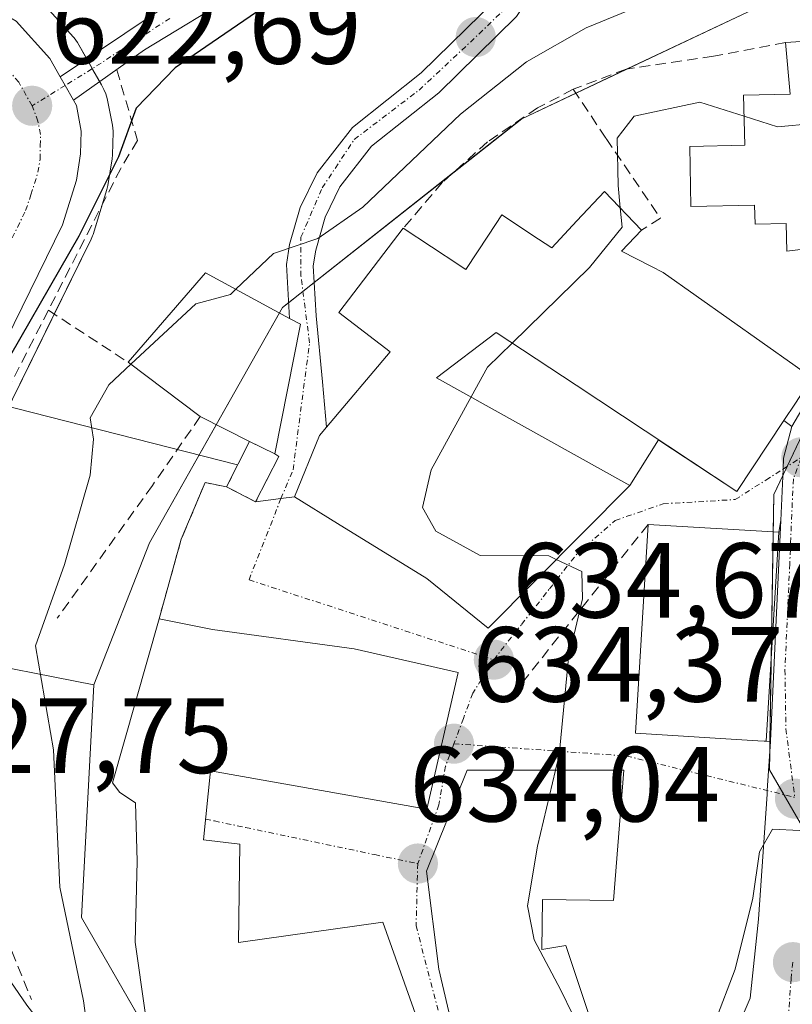
# Model space of a CAD drawing. Units: metres. Extents: x 651787 to 655257, y 4730100 to 4732489.
# Drawn here: x 654148 to 654220, y 4731258 to 4731351 of the extents above; entities that cross this region are included whole.
import ezdxf
from ezdxf.enums import TextEntityAlignment as Align

# ---------------------------------------------------------------- set-up
doc = ezdxf.new("R2010")
doc.units = ezdxf.units.M
doc.header["$MEASUREMENT"] = 0
doc.linetypes.add('TRAZO_Y_PUNTO', pattern=[1, 0.5, -0.25, 0, -0.25])
doc.linetypes.add('TRAZOSX2', pattern=[1.5, 1, -0.5])
for name, color, linetype, lineweight in [('Carretera de calzada única', 19, 'Continuous', 13), ('Carretera de calzada única Cxs', 19, 'Continuous', 13), ('Carretera de calzada única eje', 19, 'TRAZO_Y_PUNTO', 0), ('Carátula', 7, 'Continuous', 5), ('Curva de nivel maestra', 36, 'Continuous', 30), ('Curva de nivel normal', 36, 'Continuous', 0), ('Edificación', 1, 'Continuous', 13), ('Edificación Cxs', 1, 'Continuous', 13), ('Edificación ligera', 1, 'Continuous', 0), ('Edificación ligera Cxs', 1, 'Continuous', 0), ('Edificación religiosa', 2, 'Continuous', 13), ('Edificación religiosa Cxs', 2, 'Continuous', 13), ('Instalación de energía eléctrica', 135, 'TRAZOSX2', 0), ('Instalación de energía eléctrica Cxs', 135, 'Continuous', 0), ('Muro lineal', 1, 'TRAZOSX2', 13), ('Núcleo urbano', 19, 'Continuous', 0), ('Núcleo urbano CxS', 19, 'Continuous', 0), ('Obra de contención lineal', 1, 'TRAZOSX2', 13), ('Pista pavimentada', 135, 'Continuous', 13), ('Pista pavimentada Cxs', 135, 'Continuous', 0), ('Pista pavimentada eje', 135, 'TRAZO_Y_PUNTO', 0), ('Punto de cota en terreno', 7, 'Continuous', 0), ('Rótulo de punto de cota en terreno', 19, 'Continuous', 0), ('Tendido', 6, 'Continuous', 0), ('Vegetación y arbolado urbanos', 2, 'Continuous', 0), ('Vegetación y arbolados urbanos CxS', 144, 'Continuous', 0), ('Vía urbana Cxs', 5, 'Continuous', 0), ('Vía urbana eje', 5, 'TRAZO_Y_PUNTO', 0)]:
    doc.layers.add(name, color=color, linetype=linetype, lineweight=lineweight)
doc.styles.add('Arial', font='txt', dxfattribs={"height": 0.2})

# ---------------------------------------------------------------- blocks, each defined once
blk = doc.blocks.new('*U160')
at = {"layer": 'Vegetación y arbolados urbanos CxS', "color": 144, "linetype": 'Continuous', "lineweight": 0}
for points in [[(654216.329, 4731351.366, 631.967), (654195.074, 4731341.331, 632.416), (654174.24, 4731324.881, 630.901), (654172.636, 4731323.615, 631.084), (654160.135, 4731301.505, 632.612), (654154.921, 4731288.189, 631.33), (654141.833, 4731290.734, 628.97)], [(654146.358, 4731313.141, 628.212), (654154.662, 4731330.037, 627.04), (654154.789, 4731330.334, 627.099), (654154.836, 4731330.475, 627.113), (654156.136, 4731334.685, 626.538), (654156.229, 4731335.075, 626.301), (654156.623, 4731337.56, 624.566), (654156.659, 4731337.946, 624.293), (654156.719, 4731340.076, 623.788), (654156.72, 4731340.16, 623.782), (654156.669, 4731340.711, 623.7), (654156.173, 4731343.222, 623.403), (654156.049, 4731343.666, 623.38), (654155.861, 4731344.081, 623.37), (654155.624, 4731344.515, 623.354), (654154.828, 4731345.932, 623.284), (654154.367, 4731346.734, 623.233), (654153.386, 4731348.476, 623.096), (654153.078, 4731348.919, 623.102), (654153.013, 4731348.994, 623.102), (654149.863, 4731352.504, 623.114), (654149.558, 4731352.798, 623.086), (654149.127, 4731353.1, 623.027), (654147.104, 4731354.262, 622.6)]]:
    blk.add_polyline3d(points, dxfattribs=at)
blk = doc.blocks.new('*U237')
at = {"layer": 'Curva de nivel normal', "color": 36, "linetype": 'Continuous', "lineweight": 0}
blk.add_polyline3d([(654158.382, 4731318.278, 630), (654156.31, 4731316.36, 630), (654154.58, 4731313.24, 630), (654154.87, 4731311.26, 630), (654154.56, 4731307.87, 630), (654152.16, 4731299.48, 630), (654149.44, 4731291.85, 630), (654151.11, 4731282.08, 630), (654151.72, 4731269.19, 630), (654153.95, 4731258.53, 630), (654154.55, 4731254.2, 630)], dxfattribs=at)
blk = doc.blocks.new('*U243')
at = {"layer": 'Curva de nivel maestra', "color": 36, "linetype": 'Continuous', "lineweight": 30}
blk.add_polyline3d([(654172.47, 4731352.94, 625), (654162.56, 4731346.1, 625), (654158.88, 4731342.31, 625), (654157.24, 4731337.74, 625), (654153.5, 4731330.29, 625), (654145.25, 4731315.97, 625)], dxfattribs=at)
blk = doc.blocks.new('5PATER')
at = {"layer": 'Carátula', "linetype": 'Continuous', "lineweight": 5}
h = blk.add_hatch(color=250, dxfattribs=at)
edge = h.paths.add_edge_path()
edge.add_ellipse((0.002, 0.008), major_axis=(-1.326, -1.344), ratio=0.999422, start_angle=0, end_angle=360)

msp = doc.modelspace()

# ---------------------------------------------------------------- linework, layer by layer
at = {"layer": 'Carretera de calzada única', "color": 19, "linetype": 'Continuous', "lineweight": 13}
for points in [[(654071.731, 4731292.353, 614.6), (654075.56, 4731299.74, 614.798), (654079.24, 4731305.06, 614.863), (654084.72, 4731311.47, 614.846), (654091.87, 4731318.41, 616.459), (654108.77, 4731331.78, 617.656), (654129.43, 4731348.04, 620.073), (654135.7, 4731351.39, 621.793), (654138.71, 4731352.24, 622.118), (654141.2, 4731352.5, 622.283), (654143.21, 4731352.32, 622.354), (654145.61, 4731351.66, 622.435), (654147.63, 4731350.5, 622.615), (654150.78, 4731346.99, 622.795), (654151.76, 4731345.25, 622.934)], [(654151.76, 4731345.25, 622.934), (654152.22, 4731344.45, 623), (654153, 4731343.06, 623.109)], [(654153, 4731343.06, 623.109), (654153.272, 4731342.564, 623.155), (654153.72, 4731340.16, 623.303), (654153.66, 4731338.03, 623.554), (654153.27, 4731335.57, 624.316), (654151.97, 4731331.36, 624.073), (654143.62, 4731314.37, 625.964)], [(654220.43, 4731312.44, 635.808), (654223.56, 4731317.76, 636.16), (654232.1, 4731325.82, 636.211), (654234.19, 4731327.2, 636.318), (654237.52, 4731328.48, 636.553), (654242.33, 4731329.83, 636.644), (654246.01, 4731330.01, 636.722), (654251.37, 4731328.68, 636.901), (654270.37, 4731322.46, 637.545), (654274.69, 4731321.31, 637.685), (654279.8, 4731319.96, 637.956), (654289.217, 4731318.531, 638.41), (654302.8, 4731316.952, 639.149)], [(654219.388, 4731303.597, 635.523), (654219.61, 4731308.43, 635.67), (654219.65, 4731309.45, 635.699), (654220.43, 4731312.44, 635.808)], [(654218.436, 4731282.874, 635.196), (654218.44, 4731282.94, 635.197), (654219.388, 4731303.597, 635.523)], [(654204.481, 4731247.898, 633.57), (654209.76, 4731250.69, 634.168), (654211.75, 4731252.18, 634.37), (654215.17, 4731255.64, 634.271), (654216.51, 4731258.78, 634.191), (654217.32, 4731266.18, 634.93), (654218.11, 4731277.91, 635.082), (654218.133, 4731278.258, 635.09), (654218.436, 4731282.874, 635.196)], [(654147.13, 4731260.29, 628.729), (654148.61, 4731258.11, 628.906), (654153.21, 4731252.19, 629.694), (654162.06, 4731240.82, 630.573), (654165.45, 4731237.15, 630.953), (654169.43, 4731233.91, 631.377), (654173.41, 4731233.46, 631.659), (654176.89, 4731234.38, 631.922), (654183.77, 4731237.25, 632.327), (654190.74, 4731240.81, 632.668)]]:
    msp.add_polyline3d(points, dxfattribs=at)
at = {"layer": 'Carretera de calzada única Cxs', "color": 19, "linetype": 'Continuous', "lineweight": 13}
for points in [[(654147.63, 4731350.5, 622.615), (654150.78, 4731346.99, 622.795), (654151.76, 4731345.25, 622.934), (654151.76, 4731345.25, 622.934), (654152.22, 4731344.45, 623), (654153, 4731343.06, 623.109), (654153.272, 4731342.564, 623.155), (654153.72, 4731340.16, 623.303), (654153.66, 4731338.03, 623.554), (654153.27, 4731335.57, 624.316), (654151.97, 4731331.36, 624.073), (654143.62, 4731314.37, 625.964)], [(654215.17, 4731255.64, 634.271), (654216.51, 4731258.78, 634.191), (654217.32, 4731266.18, 634.93), (654218.11, 4731277.91, 635.082), (654218.133, 4731278.258, 635.09), (654218.436, 4731282.874, 635.196), (654218.44, 4731282.94, 635.197), (654219.388, 4731303.597, 635.523), (654219.61, 4731308.43, 635.67), (654219.65, 4731309.45, 635.699), (654220.43, 4731312.44, 635.808), (654223.56, 4731317.76, 636.16)], [(654147.13, 4731260.29, 628.729), (654148.61, 4731258.11, 628.906)]]:
    msp.add_polyline3d(points, dxfattribs=at)
at = {"layer": 'Carretera de calzada única eje', "color": 19, "linetype": 'TRAZO_Y_PUNTO', "lineweight": 0}
for points in [[(654149.11, 4731342.54, 622.715), (654147.86, 4731344.77, 622.525), (654146.29, 4731346.53, 622.389), (654144.74, 4731347.4, 622.246), (654143.73, 4731347.98, 622.162), (654142.53, 4731348.31, 622.056), (654141.53, 4731348.4, 621.962), (654140.68, 4731348.43, 621.922), (654139.44, 4731348.3, 621.855), (654137.93, 4731347.88, 621.748), (654134.49, 4731346.76, 621.455), (654131.36, 4731345.09, 621.113), (654121.03, 4731336.96, 620.008), (654110.95, 4731329.02, 618.808), (654102.64, 4731322.45, 617.995), (654095.421, 4731316.735, 617.09)], [(654144.34, 4731324.22, 624.099), (654148.51, 4731332.71, 623.465), (654149.01, 4731334.2, 623.358), (654149.66, 4731336.3, 623.18), (654149.86, 4731337.53, 623.073), (654149.88, 4731338.79, 622.968), (654149.9, 4731339.86, 622.922), (654149.66, 4731341.1, 622.843), (654149.11, 4731342.54, 622.715)], [(654221.32, 4731309.54, 635.752), (654220.58, 4731307.51, 635.672), (654220.43, 4731304.2, 635.576), (654220.24, 4731299.53, 635.493), (654219.79, 4731289.58, 635.33), (654219.88, 4731284.05, 635.232), (654220.702, 4731277.627, 635.082)], [(654220.53, 4731262.14, 634.487), (654220.36, 4731260.61, 634.4), (654220.15, 4731257.45, 634.231), (654219.51, 4731256.38, 634.179), (654218.84, 4731254.81, 634.106), (654216.25, 4731253.46, 633.992), (654214.54, 4731251.73, 634.121), (654213.55, 4731250.99, 634.101), (654207.85, 4731248.12, 633.532), (654203.62, 4731245.88, 633.437), (654198.31, 4731243.5, 633.025)]]:
    msp.add_polyline3d(points, dxfattribs=at)
at = {"layer": 'Curva de nivel normal', "color": 36, "linetype": 'Continuous', "lineweight": 0}
for points in [[(654267.503, 4731364.257, 630), (654264.43, 4731364.83, 630), (654258.11, 4731364.14, 630), (654250.7, 4731364.25, 630), (654245.62, 4731364.92, 630), (654239.03, 4731364.53, 630), (654231.81, 4731361.6, 630), (654212.22, 4731354.44, 630), (654201.12, 4731349.85, 630), (654195.52, 4731346.67, 630), (654189.34, 4731341.75, 630), (654180.17, 4731333.04, 630), (654175.94, 4731330.07, 630), (654171.79, 4731328.69, 630), (654168.236, 4731325.32, 630)], [(654247.071, 4731350.227, 635), (654240.9, 4731348.74, 635), (654236.22, 4731346.11, 635), (654230.86, 4731341.85, 635), (654225.92, 4731341.19, 635), (654219.09, 4731340.57, 635), (654215.956, 4731341.559, 635)], [(654215.956, 4731341.559, 635), (654211.8, 4731342.87, 635), (654205.62, 4731341.57, 635), (654204.03, 4731339.51, 635), (654204.12, 4731335.05, 635), (654204.323, 4731332.961, 635)], [(654204.323, 4731332.961, 635), (654204.5, 4731331.14, 635), (654201.45, 4731327.36, 635), (654194.179, 4731320.263, 635)], [(654168.236, 4731325.32, 630), (654167.73, 4731324.84, 630), (654164.5, 4731323.94, 630), (654158.382, 4731318.278, 630)], [(654194.179, 4731320.263, 635), (654191.86, 4731318, 635), (654190.336, 4731315.212, 635)], [(654190.336, 4731315.212, 635), (654186.59, 4731308.36, 635), (654185.77, 4731304.82, 635), (654187.01, 4731302.61, 635), (654191.17, 4731300.33, 635), (654197.61, 4731300.28, 635), (654198.325, 4731299.943, 635)], [(654198.325, 4731299.943, 635), (654200.71, 4731298.82, 635), (654200.77, 4731296.27, 635), (654199.47, 4731290.7, 635), (654198.6, 4731281.59, 635), (654198.258, 4731280.16, 635)], [(654198.258, 4731280.16, 635), (654196.56, 4731273.05, 635), (654195.62, 4731267.44, 635), (654196.25, 4731264.24, 635), (654198.74, 4731259.52, 635), (654200.93, 4731255.02, 635), (654202.962, 4731252.524, 635)], [(654202.962, 4731252.524, 635), (654203.78, 4731251.52, 635), (654205.88, 4731251.14, 635), (654207.39, 4731251.82, 635), (654213.22, 4731256.49, 635), (654215.13, 4731261.49, 635), (654216.76, 4731268.15, 635), (654217.39, 4731272.52, 635), (654218.63, 4731274.64, 635), (654221.15, 4731274.51, 635), (654226.04, 4731272.57, 635), (654231.52, 4731271.62, 635), (654232.49, 4731271.06, 635), (654232.96, 4731268.15, 635), (654232.3, 4731259.63, 635), (654232.52, 4731257.81, 635), (654233.78, 4731256.11, 635), (654236.18, 4731254.18, 635), (654236.33, 4731253.367, 635)]]:
    msp.add_polyline3d(points, dxfattribs=at)
at = {"layer": 'Edificación', "color": 1, "linetype": 'Continuous', "lineweight": 13}
for points in [[(654183.96, 4731331.05, 633.793), (654189.259, 4731327.542, 639.19), (654189.766, 4731327.206, 640.905), (654189.775, 4731327.2, 640.93), (654189.82, 4731327.17, 641.052), (654191.958, 4731330.405, 633.819), (654193.21, 4731332.3, 633.99), (654196.657, 4731330.024, 634.372), (654197.89, 4731329.21, 636.185), (654200.267, 4731331.75, 638.073), (654202.85, 4731334.51, 635.756), (654206.32, 4731330.86, 638.438)], [(654221.76, 4731317.4, 639.356), (654222.32, 4731317, 639.548), (654220.771, 4731314.638, 642.257), (654219.69, 4731312.99, 644.472), (654215.28, 4731306.32, 644.294), (654200.175, 4731316.301, 643.584), (654192.67, 4731321.26, 639.904), (654187.09, 4731317.02, 643.843), (654205.24, 4731306.91, 642.029), (654191.94, 4731293.51, 642.626), (654186.17, 4731298.17, 643.746), (654177.791, 4731303.342, 643.056), (654173.76, 4731305.83, 637.867), (654176.08, 4731311.59, 637.597), (654176.74, 4731312.37, 637.257), (654182.73, 4731319.44, 637.473), (654177.92, 4731323.15, 634.571), (654183.96, 4731331.05, 633.793)], [(654206.32, 4731330.86, 638.438), (654204.44, 4731328.89, 638.434), (654207.251, 4731327.445, 638.133), (654208.35, 4731326.88, 640.405), (654220.737, 4731318.123, 640.977), (654221.76, 4731317.4, 639.356)], [(654158.14, 4731318.46, 633.179), (654165.39, 4731326.86, 630.57), (654173.28, 4731322.59, 633.022), (654174.3, 4731322.04, 631.749), (654171.9, 4731309.87, 641.154)], [(654164.89, 4731313.36, 633.834), (654158.14, 4731318.46, 633.179)], [(654169.53, 4731311.04, 636.503), (654164.89, 4731313.36, 633.834)], [(654169.53, 4731311.04, 636.503), (654171.9, 4731309.87, 641.154)], [(654219.21, 4731302.5, 637.929), (654218.03, 4731282.9, 638.95), (654217.24, 4731282.94, 640.942), (654205.77, 4731283.63, 641.257), (654206.95, 4731303.24, 636.738)], [(654206.95, 4731303.24, 636.738), (654219.21, 4731302.5, 637.929)], [(654189.1, 4731289.35, 639.339), (654186.17, 4731276.51, 641.788), (654165.87, 4731280.1, 640.128), (654165.21, 4731273.63, 640.833), (654168.61, 4731273.22, 635.864), (654168.5, 4731263.99, 639.657), (654182.03, 4731265.91, 639.614), (654190.32, 4731242.55, 638.213), (654172.38, 4731234.38, 637.916), (654171.3, 4731235.72, 637.694), (654163.41, 4731245.51, 637.034), (654161.55, 4731250.26, 637.586), (654159.72, 4731257.41, 632.711), (654158.78, 4731264.02, 640.721), (654158.98, 4731271.63, 637.482), (654158.81, 4731277.09, 638.867), (654157.36, 4731278.07, 636.81), (654156.67, 4731278.99, 636.578), (654161.03, 4731294.38, 636.126)], [(654161.03, 4731294.38, 636.126), (654166.05, 4731293.37, 636.463), (654179.35, 4731291.57, 638.332), (654189.1, 4731289.35, 639.339)], [(654204.67, 4731280.16, 636.207), (654203.68, 4731267.93, 639.235), (654197.03, 4731268.02, 641.062), (654196.96, 4731263.34, 640.271), (654199.22, 4731263.71, 637.373), (654203.73, 4731250.23, 639.929), (654191.37, 4731244.12, 639.454), (654187.3, 4731261.5, 641.274), (654186.14, 4731270.68, 637.465), (654189.96, 4731280.16, 638.971), (654204.67, 4731280.16, 636.207)]]:
    msp.add_polyline3d(points, dxfattribs=at)
at = {"layer": 'Edificación Cxs', "color": 1, "linetype": 'Continuous', "lineweight": 13}
msp.add_polyline3d([(654220.771, 4731314.638, 642.257), (654219.69, 4731312.99, 644.472), (654215.28, 4731306.32, 644.294), (654200.175, 4731316.301, 643.584), (654192.67, 4731321.26, 639.904), (654187.09, 4731317.02, 643.843), (654205.24, 4731306.91, 642.029), (654191.94, 4731293.51, 642.627), (654186.17, 4731298.17, 643.746), (654177.791, 4731303.342, 643.056), (654173.76, 4731305.83, 637.868), (654176.08, 4731311.59, 637.597), (654176.74, 4731312.37, 637.257), (654182.73, 4731319.44, 637.473), (654177.92, 4731323.15, 634.571), (654183.96, 4731331.05, 633.793), (654189.259, 4731327.542, 639.19), (654189.766, 4731327.206, 640.905), (654189.775, 4731327.2, 640.93), (654189.82, 4731327.17, 641.052), (654191.958, 4731330.405, 633.819), (654193.21, 4731332.3, 633.99), (654196.657, 4731330.024, 634.372), (654197.89, 4731329.21, 636.185), (654200.267, 4731331.75, 638.073), (654202.85, 4731334.51, 635.756), (654206.32, 4731330.86, 638.438), (654206.32, 4731330.86, 638.438), (654204.44, 4731328.89, 638.434), (654207.251, 4731327.445, 638.133), (654208.35, 4731326.88, 640.404), (654220.737, 4731318.123, 640.977)], dxfattribs=at)
for points in [[(654171.9, 4731309.87, 641.154), (654169.53, 4731311.04, 636.503), (654164.89, 4731313.36, 633.834), (654158.14, 4731318.46, 633.179), (654165.39, 4731326.86, 630.57), (654173.28, 4731322.59, 633.022), (654174.3, 4731322.04, 631.749), (654171.9, 4731309.87, 641.154)], [(654219.21, 4731302.5, 637.928), (654218.03, 4731282.9, 638.95), (654217.24, 4731282.94, 640.942), (654205.77, 4731283.63, 641.258), (654206.95, 4731303.24, 636.738), (654219.21, 4731302.5, 637.928)], [(654189.1, 4731289.35, 639.339), (654186.17, 4731276.51, 641.788), (654165.87, 4731280.1, 640.128), (654165.21, 4731273.63, 640.833), (654168.61, 4731273.22, 635.863), (654168.5, 4731263.99, 639.657), (654182.03, 4731265.91, 639.614), (654190.32, 4731242.55, 638.214), (654172.38, 4731234.38, 637.916), (654171.3, 4731235.72, 637.695), (654163.41, 4731245.51, 637.034), (654161.55, 4731250.26, 637.586), (654159.72, 4731257.41, 632.711), (654158.78, 4731264.02, 640.721), (654158.98, 4731271.63, 637.481), (654158.81, 4731277.09, 638.867), (654157.36, 4731278.07, 636.81), (654156.67, 4731278.99, 636.578), (654161.03, 4731294.38, 636.125), (654166.05, 4731293.37, 636.463), (654179.35, 4731291.57, 638.332), (654189.1, 4731289.35, 639.339)], [(654204.67, 4731280.16, 636.206), (654203.68, 4731267.93, 639.235), (654197.03, 4731268.02, 641.062), (654196.96, 4731263.34, 640.271), (654199.22, 4731263.71, 637.373), (654203.73, 4731250.23, 639.929), (654191.37, 4731244.12, 639.454), (654187.3, 4731261.5, 641.275), (654186.14, 4731270.68, 637.465), (654189.96, 4731280.16, 638.971), (654204.67, 4731280.16, 636.206)]]:
    msp.add_polyline3d(points, close=True, dxfattribs=at)
at = {"layer": 'Edificación ligera', "color": 1, "linetype": 'Continuous', "lineweight": 0}
for points in [[(654167.37, 4731306.77, 637.344), (654169.53, 4731311.04, 636.503)], [(654169.53, 4731311.04, 636.503), (654171.9, 4731309.87, 641.154)], [(654171.9, 4731309.87, 641.154), (654172.28, 4731309.63, 640.245), (654170.1, 4731305.37, 641.008), (654167.37, 4731306.77, 637.344)]]:
    msp.add_polyline3d(points, dxfattribs=at)
at = {"layer": 'Edificación ligera Cxs', "color": 1, "linetype": 'Continuous', "lineweight": 0}
msp.add_polyline3d([(654171.9, 4731309.87, 641.154), (654172.28, 4731309.63, 640.245), (654170.1, 4731305.37, 641.009), (654167.37, 4731306.77, 637.344), (654169.53, 4731311.04, 636.503), (654171.9, 4731309.87, 641.154)], close=True, dxfattribs=at)
at = {"layer": 'Edificación religiosa', "color": 2, "linetype": 'Continuous', "lineweight": 13}
for points in [[(654219.85, 4731348.48, 640.51), (654246.17, 4731350.18, 640.3)], [(654225.37, 4731329.54, 640.713), (654219.96, 4731328.9, 640.607), (654219.89, 4731331.5, 645.571), (654216.98, 4731331.43, 636.117), (654216.94, 4731333.21, 647.288), (654210.96, 4731333.08, 635.613), (654210.85, 4731338.73, 635.413), (654216.02, 4731338.84, 657.693), (654215.91, 4731343.54, 638.152), (654220.28, 4731343.63, 648.202), (654219.85, 4731348.48, 640.51)]]:
    msp.add_polyline3d(points, dxfattribs=at)
at = {"layer": 'Edificación religiosa Cxs', "color": 2, "linetype": 'Continuous', "lineweight": 13}
msp.add_polyline3d([(654247.69, 4731332.11, 641.873), (654234.53, 4731330.59, 648.213), (654225.37, 4731329.54, 640.713), (654219.96, 4731328.9, 640.607), (654219.89, 4731331.5, 645.571), (654216.98, 4731331.43, 636.117), (654216.94, 4731333.21, 647.29), (654210.96, 4731333.08, 635.613), (654210.85, 4731338.73, 635.413), (654216.02, 4731338.84, 657.693), (654215.91, 4731343.54, 638.152), (654220.28, 4731343.63, 648.202), (654219.85, 4731348.48, 640.51), (654246.17, 4731350.18, 640.3), (654247.69, 4731332.11, 641.873)], close=True, dxfattribs=at)
at = {"layer": 'Instalación de energía eléctrica', "color": 135, "linetype": 'TRAZOSX2', "lineweight": 0}
for points in [[(654167.37, 4731306.77, 633.999), (654169.53, 4731311.04, 633.707)], [(654169.53, 4731311.04, 633.707), (654171.9, 4731309.87, 634.006)], [(654169.53, 4731311.04, 633.707), (654171.9, 4731309.87, 634.006)], [(654172.28, 4731309.63, 634.055), (654170.1, 4731305.37, 634.417)], [(654171.9, 4731309.87, 634.006), (654172.28, 4731309.63, 634.055)], [(654170.1, 4731305.37, 634.417), (654167.37, 4731306.77, 633.999)]]:
    msp.add_polyline3d(points, dxfattribs=at)
at = {"layer": 'Instalación de energía eléctrica Cxs', "color": 135, "linetype": 'Continuous', "lineweight": 0}
msp.add_polyline3d([(654172.28, 4731309.63, 634.055), (654170.1, 4731305.37, 634.417), (654167.37, 4731306.77, 633.999), (654169.53, 4731311.04, 633.707), (654171.9, 4731309.87, 634.006), (654172.28, 4731309.63, 634.055)], close=True, dxfattribs=at)
at = {"layer": 'Muro lineal', "color": 1, "linetype": 'TRAZOSX2', "lineweight": 13}
for points in [[(654219.85, 4731348.48, 640.51), (654213.07, 4731347.21, 634.203), (654204.89, 4731345.99, 638.108), (654199.92, 4731344.09, 643.338)], [(654199.92, 4731344.09, 643.338), (654196.56, 4731342.34, 643.22), (654191.87, 4731339.15, 632.731), (654187.64, 4731335.36, 633.506), (654183.96, 4731331.05, 633.793)], [(654199.92, 4731344.09, 643.338), (654203.01, 4731339.47, 638.11), (654208.11, 4731331.98, 638.457), (654206.32, 4731330.86, 638.438)], [(654150.64, 4731323.35, 629.963), (654158.14, 4731318.46, 633.179)], [(654164.89, 4731313.36, 633.834), (654160.42, 4731306.91, 633.012), (654151.47, 4731294.43, 630.547)], [(654167.37, 4731306.77, 637.344), (654165.35, 4731307.17, 634.164), (654163.12, 4731301.86, 634.526), (654161.03, 4731294.38, 636.126)], [(654206.95, 4731303.24, 636.738), (654195.14, 4731288.41, 635.363)]]:
    msp.add_polyline3d(points, dxfattribs=at)
at = {"layer": 'Núcleo urbano', "color": 19, "linetype": 'Continuous', "lineweight": 0}
for points in [[(654146.359, 4731313.14, 628.213), (654151.197, 4731322.987, 628.087), (654154.662, 4731330.037, 627.039), (654154.789, 4731330.334, 627.099), (654154.837, 4731330.475, 627.113), (654155.692, 4731333.247, 627.137), (654156.136, 4731334.685, 626.538), (654156.229, 4731335.075, 626.301), (654156.623, 4731337.56, 624.566), (654156.659, 4731337.946, 624.293), (654156.719, 4731340.076, 623.788), (654156.72, 4731340.16, 623.782), (654156.669, 4731340.711, 623.7), (654156.173, 4731343.222, 623.403), (654156.049, 4731343.666, 623.38), (654155.861, 4731344.081, 623.37), (654155.624, 4731344.515, 623.354), (654155.461, 4731344.805, 623.342), (654154.828, 4731345.932, 623.284), (654154.773, 4731346.028, 623.279), (654154.368, 4731346.734, 623.233), (654154.257, 4731346.93, 623.219), (654153.386, 4731348.476, 623.096), (654153.078, 4731348.919, 623.102), (654153.013, 4731348.994, 623.102), (654149.863, 4731352.504, 623.115)], [(654154.921, 4731288.189, 631.33), (654160.135, 4731301.505, 632.612), (654166.409, 4731312.601, 633.43), (654172.343, 4731323.097, 631.261), (654172.636, 4731323.615, 631.085), (654173.199, 4731324.059, 631.023), (654174.24, 4731324.881, 630.901), (654174.536, 4731325.115, 630.865), (654175.598, 4731325.953, 630.728), (654188.587, 4731336.209, 631.951), (654195.067, 4731341.324, 632.416), (654195.075, 4731341.33, 632.417), (654200.16, 4731343.732, 632.961), (654204.968, 4731346.002, 633.022), (654216.329, 4731351.365, 631.967)], [(654220.948, 4731275.693, 635.026), (654219.683, 4731277.878, 635.086), (654218.336, 4731280.202, 635.135), (654218.359, 4731281.71, 635.169), (654218.378, 4731282.877, 635.195), (654218.501, 4731290.716, 635.34), (654218.686, 4731302.532, 635.488), (654218.741, 4731306.064, 635.574), (654219.583, 4731307.831, 635.652), (654219.983, 4731308.672, 635.687), (654223.562, 4731316.189, 636.058)], [(654154.921, 4731288.189, 631.33), (654141.833, 4731290.734, 628.97)], [(654211.332, 4731179.515, 626.737), (654208.514, 4731181.653, 626.987), (654208.49, 4731181.671, 626.986), (654193.35, 4731193.161, 628.299), (654188.755, 4731196.648, 629.038), (654186.275, 4731201.175, 629.53), (654171.26, 4731228.584, 631.635), (654171.003, 4731229.251, 631.607), (654170.117, 4731231.541, 631.488), (654169.096, 4731234.182, 631.355), (654165.92, 4731242.396, 631.678), (654162.597, 4731250.989, 631.907), (654160.379, 4731254.834, 631.846), (654153.741, 4731266.341, 630.426), (654154.921, 4731288.189, 631.33)], [(654211.332, 4731179.515, 626.737), (654208.514, 4731181.653, 626.987), (654208.49, 4731181.671, 626.986), (654193.35, 4731193.161, 628.299), (654188.755, 4731196.648, 629.038), (654186.275, 4731201.175, 629.53), (654171.26, 4731228.584, 631.635), (654171.003, 4731229.251, 631.607), (654170.117, 4731231.541, 631.488), (654169.096, 4731234.182, 631.355), (654165.92, 4731242.396, 631.678), (654162.597, 4731250.989, 631.907), (654160.379, 4731254.834, 631.846), (654153.741, 4731266.341, 630.426), (654154.921, 4731288.189, 631.33)]]:
    msp.add_polyline3d(points, dxfattribs=at)
at = {"layer": 'Núcleo urbano CxS', "color": 19, "linetype": 'Continuous', "lineweight": 0}
for points in [[(654147.104, 4731354.262, 622.6), (654149.127, 4731353.1, 623.027), (654149.558, 4731352.798, 623.086), (654149.863, 4731352.504, 623.114), (654153.013, 4731348.994, 623.102), (654153.078, 4731348.919, 623.102), (654153.386, 4731348.476, 623.096), (654154.367, 4731346.734, 623.233), (654154.828, 4731345.932, 623.284), (654155.624, 4731344.515, 623.354), (654155.861, 4731344.081, 623.37), (654156.049, 4731343.666, 623.38), (654156.173, 4731343.222, 623.403), (654156.669, 4731340.711, 623.7), (654156.72, 4731340.16, 623.782), (654156.719, 4731340.076, 623.788), (654156.659, 4731337.946, 624.293), (654156.623, 4731337.56, 624.566), (654156.229, 4731335.075, 626.301), (654156.136, 4731334.685, 626.538), (654154.836, 4731330.475, 627.113), (654154.789, 4731330.334, 627.099), (654154.662, 4731330.037, 627.04), (654146.358, 4731313.141, 628.212)], [(654258.256, 4731351.959, 634.877), (654276.143, 4731350.293, 634.546), (654278.3, 4731350.153, 634.775), (654296.046, 4731349.006, 635.32), (654296.046, 4731349.006, 635.32), (654302.309, 4731345.428, 635.735), (654304.312, 4731344.283, 636.153), (654305.492, 4731338.377, 638.426), (654305.17, 4731334.297, 638.564), (654303.722, 4731315.94, 639.199), (654287.531, 4731317.168, 638.387), (654274.128, 4731319.741, 637.724), (654238.947, 4731328.568, 636.584), (654223.562, 4731316.189, 636.058), (654218.741, 4731306.064, 635.574), (654218.336, 4731280.202, 635.135), (654229.862, 4731260.312, 634.657), (654258.485, 4731236.948, 635.918), (654281.764, 4731224.112, 637.168), (654309.137, 4731214.707, 638.519), (654316.834, 4731213.257, 638.89), (654327.963, 4731212.336, 640.194)], [(654350.368, 4731163.008, 635.667), (654315.63, 4731166.482, 633.084), (654314.941, 4731166.551, 633.139), (654314.825, 4731166.585, 633.165), (654267.112, 4731180.723, 631.338), (654249.396, 4731184.856, 631.627), (654227.626, 4731193.04, 631.159), (654222.104, 4731179.584, 627.009), (654211.332, 4731179.515, 626.737), (654188.754, 4731196.648, 629.038), (654171.26, 4731228.585, 631.635), (654162.597, 4731250.99, 631.907), (654153.741, 4731266.342, 630.426), (654154.921, 4731288.189, 631.33), (654160.135, 4731301.505, 632.612), (654172.636, 4731323.615, 631.084), (654174.24, 4731324.881, 630.901), (654195.074, 4731341.331, 632.416), (654216.329, 4731351.366, 631.967)], [(654327.963, 4731212.336, 640.194), (654316.834, 4731213.257, 638.89), (654309.137, 4731214.707, 638.519), (654281.764, 4731224.112, 637.168), (654258.485, 4731236.948, 635.918), (654229.862, 4731260.312, 634.657), (654218.336, 4731280.202, 635.135), (654218.741, 4731306.064, 635.574), (654223.562, 4731316.189, 636.058), (654238.947, 4731328.568, 636.584), (654274.128, 4731319.741, 637.724), (654287.531, 4731317.168, 638.387), (654303.722, 4731315.94, 639.199), (654305.17, 4731334.297, 638.564), (654305.492, 4731338.377, 638.426), (654327.93, 4731333.065, 639.26)], [(654141.833, 4731290.734, 628.97), (654154.921, 4731288.189, 631.33), (654153.741, 4731266.342, 630.426), (654162.597, 4731250.99, 631.907), (654171.26, 4731228.585, 631.635), (654188.754, 4731196.648, 629.038), (654211.332, 4731179.515, 626.737), (654194.446, 4731154.344, 617.369), (654189.168, 4731146.477, 614.538), (654186.403, 4731144.031, 614.429), (654173.816, 4731132.894, 613.232), (654153.151, 4731139.981, 612.38), (654149.281, 4731141.203, 611.434), (654144.625, 4731139.876, 610.183)]]:
    msp.add_polyline3d(points, dxfattribs=at)
at = {"layer": 'Obra de contención lineal', "color": 1, "linetype": 'TRAZOSX2', "lineweight": 13}
msp.add_polyline3d([(654157.06, 4731345.93, 623.61), (654159.01, 4731339.3, 630.541), (654157.44, 4731336.67, 628.167), (654150.64, 4731323.35, 629.963), (654146.8, 4731315.84, 629.172), (654143.71, 4731307.56, 629.151), (654141.62, 4731298.97, 629.011), (654141.07, 4731290.22, 629.577), (654141.35, 4731284.39, 629.098), (654142.17, 4731278.59, 629.777), (654144.35, 4731270.1, 640.195), (654149.07, 4731258.63, 629.032)], dxfattribs=at)
at = {"layer": 'Pista pavimentada', "color": 135, "linetype": 'Continuous', "lineweight": 13}
for points in [[(654173.28, 4731322.59, 631.489), (654173, 4731327.66, 630.25), (654173.29, 4731329.53, 629.978), (654174.28, 4731332.99, 629.624), (654175.88, 4731336.26, 629.219), (654179.19, 4731340.52, 628.695), (654185.65, 4731345.65, 628.212), (654192.65, 4731352.53, 627.493), (654193.1, 4731353.88, 627.346), (654189.27, 4731356.37, 626.782), (654186.49, 4731357.36, 626.359), (654181.58, 4731357.67, 625.655), (654179.71, 4731357.28, 625.439), (654174.04, 4731355.61, 624.808), (654168.64, 4731353.27, 624.423), (654159.67, 4731347.79, 623.898), (654153, 4731343.06, 623.109)], [(654196.025, 4731353.1, 627.623), (654194.6, 4731350.93, 627.923), (654187.31, 4731343.77, 628.741), (654180.98, 4731338.75, 629.033), (654178.01, 4731334.93, 629.469), (654176.63, 4731332.09, 629.744), (654175.74, 4731328.98, 630.098), (654175.51, 4731327.53, 630.368), (654175.77, 4731322.84, 631.462), (654176.39, 4731316.63, 632.85), (654176.74, 4731312.37, 633.705)], [(654151.76, 4731345.25, 622.934), (654160.843, 4731351.36, 623.922)], [(654151.76, 4731345.25, 622.934), (654152.22, 4731344.45, 623), (654153, 4731343.06, 623.109)], [(654171.9, 4731309.87, 634.006), (654174.3, 4731322.04, 631.684), (654173.28, 4731322.59, 631.489)], [(654176.74, 4731312.37, 633.705), (654176.08, 4731311.59, 633.817), (654173.76, 4731305.83, 634.515)], [(654170.1, 4731305.37, 634.417), (654172.28, 4731309.63, 634.055), (654171.9, 4731309.87, 634.006)], [(654173.76, 4731305.83, 634.515), (654172.474, 4731305.669, 634.513), (654170.1, 4731305.37, 634.417)]]:
    msp.add_polyline3d(points, dxfattribs=at)
at = {"layer": 'Pista pavimentada Cxs', "color": 135, "linetype": 'Continuous', "lineweight": 0}
for points in [[(654168.64, 4731353.27, 624.423), (654159.67, 4731347.79, 623.898), (654153, 4731343.06, 623.109), (654152.22, 4731344.45, 623), (654151.76, 4731345.25, 622.934), (654160.843, 4731351.36, 623.922)], [(654194.6, 4731350.93, 627.923), (654187.31, 4731343.77, 628.741), (654180.98, 4731338.75, 629.033), (654178.01, 4731334.93, 629.469), (654176.63, 4731332.09, 629.744), (654175.74, 4731328.98, 630.098), (654175.51, 4731327.53, 630.368), (654175.77, 4731322.84, 631.462), (654176.39, 4731316.63, 632.85), (654176.74, 4731312.37, 633.705), (654176.08, 4731311.59, 633.817), (654173.76, 4731305.83, 634.515), (654172.474, 4731305.669, 634.513), (654170.1, 4731305.37, 634.417), (654172.28, 4731309.63, 634.055), (654171.9, 4731309.87, 634.006), (654174.3, 4731322.04, 631.684), (654173.28, 4731322.59, 631.489), (654173, 4731327.66, 630.25), (654173.29, 4731329.53, 629.978), (654174.28, 4731332.99, 629.624), (654175.88, 4731336.26, 629.219), (654179.19, 4731340.52, 628.695), (654185.65, 4731345.65, 628.212), (654192.65, 4731352.53, 627.493)]]:
    msp.add_polyline3d(points, dxfattribs=at)
at = {"layer": 'Pista pavimentada eje', "color": 135, "linetype": 'TRAZO_Y_PUNTO', "lineweight": 0}
for points in [[(654172.474, 4731305.669, 634.513), (654173.612, 4731308.379, 634.286), (654175.16, 4731320.28, 632.178), (654174.35, 4731326.56, 630.539), (654174.35, 4731330.2, 629.928), (654176.35, 4731334.83, 629.4), (654179.35, 4731339.38, 628.896), (654185.44, 4731344.02, 628.457), (654191.07, 4731349.29, 627.801), (654193.8, 4731351.93, 627.676), (654194.115, 4731353.591, 627.427)], [(654162.042, 4731350.755, 624.008), (654154.73, 4731346, 623.273), (654152.22, 4731344.45, 623), (654149.11, 4731342.54, 622.715)]]:
    msp.add_polyline3d(points, dxfattribs=at)
at = {"layer": 'Tendido', "color": 6, "linetype": 'Continuous', "lineweight": 0}
msp.add_polyline3d([(654168.409, 4731308.825, 633.844), (654119.7, 4731321.259, 620.909), (653960.79, 4731368.06, 593.866), (653755.42, 4731428.01, 585.935), (653548.48, 4731489.63, 580.67), (653210.21, 4731589.15, 631.96), (653043.82, 4731638.52, 657.933), (652803.3, 4731709.27, 687.175), (652447.94, 4731560.38, 676.801), (652213.83, 4731463.56, 664.995), (652044.62, 4731393.83, 649.194), (651818.69, 4731299.47, 636.087)], dxfattribs=at)
at = {"layer": 'Vegetación y arbolado urbanos', "color": 2, "linetype": 'Continuous', "lineweight": 0}
for points in [[(654146.359, 4731313.14, 628.213), (654151.197, 4731322.987, 628.087), (654154.662, 4731330.037, 627.039), (654154.789, 4731330.334, 627.099), (654154.837, 4731330.475, 627.113), (654155.692, 4731333.247, 627.137), (654156.136, 4731334.685, 626.538), (654156.229, 4731335.075, 626.301), (654156.623, 4731337.56, 624.566), (654156.659, 4731337.946, 624.293), (654156.719, 4731340.076, 623.788), (654156.72, 4731340.16, 623.782), (654156.669, 4731340.711, 623.7), (654156.173, 4731343.222, 623.403), (654156.049, 4731343.666, 623.38), (654155.861, 4731344.081, 623.37), (654155.624, 4731344.515, 623.354), (654155.461, 4731344.805, 623.342), (654154.828, 4731345.932, 623.284), (654154.773, 4731346.028, 623.279), (654154.368, 4731346.734, 623.233), (654154.257, 4731346.93, 623.219), (654153.386, 4731348.476, 623.096), (654153.078, 4731348.919, 623.102), (654153.013, 4731348.994, 623.102), (654149.863, 4731352.504, 623.115)], [(654154.921, 4731288.189, 631.33), (654160.135, 4731301.505, 632.612), (654166.409, 4731312.601, 633.43), (654172.343, 4731323.097, 631.261), (654172.636, 4731323.615, 631.085), (654173.199, 4731324.059, 631.023), (654174.24, 4731324.881, 630.901), (654174.536, 4731325.115, 630.865), (654175.598, 4731325.953, 630.728), (654188.587, 4731336.209, 631.951), (654195.067, 4731341.324, 632.416), (654195.075, 4731341.33, 632.417), (654200.16, 4731343.732, 632.961), (654204.968, 4731346.002, 633.022), (654216.329, 4731351.365, 631.967)], [(654154.921, 4731288.189, 631.33), (654141.833, 4731290.734, 628.97)]]:
    msp.add_polyline3d(points, dxfattribs=at)
at = {"layer": 'Vía urbana Cxs', "color": 5, "linetype": 'Continuous', "lineweight": 0}
for points in [[(654190.32, 4731242.55, 632.712), (654182.03, 4731265.91, 633.873), (654168.5, 4731263.99, 633.526), (654168.61, 4731273.22, 634.291), (654165.21, 4731273.63, 634.061), (654165.87, 4731280.1, 634.146), (654186.17, 4731276.51, 634.152), (654189.1, 4731289.35, 634.684), (654179.35, 4731291.57, 634.844), (654166.05, 4731293.37, 634.629), (654161.03, 4731294.38, 633.695), (654163.12, 4731301.86, 633.66), (654165.35, 4731307.17, 633.535), (654167.37, 4731306.77, 633.999), (654170.1, 4731305.37, 634.417), (654172.474, 4731305.669, 634.513), (654173.76, 4731305.83, 634.515), (654177.791, 4731303.342, 634.751), (654186.17, 4731298.17, 634.894), (654191.94, 4731293.51, 634.783), (654205.24, 4731306.91, 635.274), (654207.923, 4731311.181, 635.374), (654208.04, 4731311.104, 635.375), (654215.28, 4731306.32, 635.467), (654219.69, 4731312.99, 635.797), (654220.43, 4731312.44, 635.808), (654220.43, 4731312.44, 635.808), (654219.65, 4731309.45, 635.699), (654219.61, 4731308.43, 635.67), (654219.388, 4731303.597, 635.523), (654219.21, 4731302.5, 635.504), (654206.95, 4731303.24, 635.181), (654205.77, 4731283.63, 635.233), (654217.24, 4731282.94, 635.187), (654218.436, 4731282.874, 635.196), (654218.133, 4731278.258, 635.09), (654218.11, 4731277.91, 635.082), (654217.32, 4731266.18, 634.93), (654216.51, 4731258.78, 634.191), (654215.17, 4731255.64, 634.271)], [(654207.923, 4731311.181, 635.374), (654208.04, 4731311.104, 635.375), (654215.28, 4731306.32, 635.467), (654219.69, 4731312.99, 635.797)], [(654219.388, 4731303.597, 635.523), (654219.61, 4731308.43, 635.67), (654219.65, 4731309.45, 635.699), (654220.43, 4731312.44, 635.808)], [(654219.69, 4731312.99, 635.797), (654220.43, 4731312.44, 635.808)], [(654205.24, 4731306.91, 635.274), (654207.923, 4731311.181, 635.374)], [(654161.03, 4731294.38, 633.695), (654163.12, 4731301.86, 633.66), (654165.35, 4731307.17, 633.535), (654167.37, 4731306.77, 633.999)], [(654167.37, 4731306.77, 633.999), (654170.1, 4731305.37, 634.417)], [(654177.791, 4731303.342, 634.751), (654186.17, 4731298.17, 634.894), (654191.94, 4731293.51, 634.783), (654205.24, 4731306.91, 635.274)], [(654173.76, 4731305.83, 634.515), (654172.474, 4731305.669, 634.513), (654170.1, 4731305.37, 634.417)], [(654173.76, 4731305.83, 634.515), (654177.791, 4731303.342, 634.751)], [(654206.95, 4731303.24, 635.181), (654205.77, 4731283.63, 635.233), (654217.24, 4731282.94, 635.187)], [(654219.21, 4731302.5, 635.504), (654206.95, 4731303.24, 635.181)], [(654219.388, 4731303.597, 635.523), (654219.21, 4731302.5, 635.504)], [(654189.1, 4731289.35, 634.684), (654179.35, 4731291.57, 634.844), (654166.05, 4731293.37, 634.629), (654161.03, 4731294.38, 633.695)], [(654190.32, 4731242.55, 632.712), (654182.03, 4731265.91, 633.873), (654168.5, 4731263.99, 633.526), (654168.61, 4731273.22, 634.291), (654165.21, 4731273.63, 634.061), (654165.87, 4731280.1, 634.146), (654186.17, 4731276.51, 634.152), (654189.1, 4731289.35, 634.684)], [(654204.481, 4731247.898, 633.57), (654209.76, 4731250.69, 634.168), (654211.75, 4731252.18, 634.37), (654215.17, 4731255.64, 634.271), (654216.51, 4731258.78, 634.191), (654217.32, 4731266.18, 634.93), (654218.11, 4731277.91, 635.082), (654218.133, 4731278.258, 635.09), (654218.436, 4731282.874, 635.196)], [(654217.24, 4731282.94, 635.187), (654218.436, 4731282.874, 635.196)], [(654203.73, 4731250.23, 634.177), (654199.22, 4731263.71, 635.226), (654196.96, 4731263.34, 635.104), (654197.03, 4731268.02, 635.163), (654203.68, 4731267.93, 635.268), (654204.67, 4731280.16, 635.223), (654189.96, 4731280.16, 634.372), (654186.14, 4731270.68, 633.995), (654187.3, 4731261.5, 633.7), (654191.37, 4731244.12, 632.789)], [(654204.67, 4731280.16, 635.223), (654189.96, 4731280.16, 634.372), (654186.14, 4731270.68, 633.995), (654187.3, 4731261.5, 633.7), (654191.37, 4731244.12, 632.789)], [(654203.73, 4731250.23, 634.177), (654199.22, 4731263.71, 635.226), (654196.96, 4731263.34, 635.104), (654197.03, 4731268.02, 635.163), (654203.68, 4731267.93, 635.268), (654204.67, 4731280.16, 635.223)]]:
    msp.add_polyline3d(points, dxfattribs=at)
at = {"layer": 'Vía urbana eje', "color": 5, "linetype": 'TRAZO_Y_PUNTO', "lineweight": 0}
for points in [[(654192.45, 4731290.54, 634.7), (654195.07, 4731293.86, 634.792), (654197.68, 4731297.19, 634.904), (654200.29, 4731300.51, 635.013), (654203.86, 4731303.61, 635.138), (654208.37, 4731305.18, 635.257), (654215.12, 4731305.58, 635.439), (654218, 4731307.41, 635.592), (654219.61, 4731308.43, 635.67), (654221.32, 4731309.54, 635.752)], [(654172.474, 4731305.669, 634.513), (654169.48, 4731298.04, 634.712), (654192.45, 4731290.54, 634.7)], [(654192.45, 4731290.54, 634.7), (654190.48, 4731287.4, 634.584), (654189.6, 4731285.02, 634.515), (654188.71, 4731282.65, 634.422)], [(654188.71, 4731282.65, 634.422), (654187.924, 4731280.532, 634.33), (654187.303, 4731276.905, 634.197), (654185.32, 4731271.4, 634.014)], [(654188.71, 4731282.65, 634.422), (654204.919, 4731281.501, 635.22), (654220.702, 4731277.627, 635.082)], [(654165.408, 4731275.57, 634.135), (654166.224, 4731275.401, 634.322), (654169.16, 4731274.79, 634.325), (654181.28, 4731272.24, 634.033), (654185.32, 4731271.4, 634.014)], [(654185.32, 4731271.4, 634.014), (654185.161, 4731265.562, 633.821), (654191.138, 4731242.566, 632.723), (654191.75, 4731240.178, 632.683)]]:
    msp.add_polyline3d(points, dxfattribs=at)

# ---------------------------------------------------------------- block references
at = {"layer": 'Curva de nivel maestra', "color": 36, "linetype": 'Continuous', "lineweight": 30}
msp.add_blockref('*U243', (0, 0), dxfattribs=at)
at = {"layer": 'Curva de nivel normal', "color": 36, "linetype": 'Continuous', "lineweight": 0}
msp.add_blockref('*U237', (0, 0), dxfattribs=at)
at = {"layer": 'Punto de cota en terreno', "linetype": 'Continuous', "lineweight": 0}
for p in [(654190.76, 4731348.99, 627.86), (654149.12, 4731342.54, 622.69), (654221.33, 4731309.54, 635.76), (654192.46, 4731290.54, 634.67), (654188.72, 4731282.65, 634.37), (654220.73, 4731277.49, 635.07), (654185.33, 4731271.4, 634.04), (654220.54, 4731262.14, 634.4)]:
    msp.add_blockref('5PATER', p, dxfattribs=at)
at = {"layer": 'Vegetación y arbolados urbanos CxS', "color": 144, "linetype": 'Continuous', "lineweight": 0}
msp.add_blockref('*U160', (0, 0), dxfattribs=at)

# ---------------------------------------------------------------- texts
at = {"layer": 'Rótulo de punto de cota en terreno', "color": 19, "linetype": 'Continuous', "lineweight": 0, "style": 'Arial'}
for s, p in [('622,69', (654150.884, 4731344.304)), ('634,67', (654194.224, 4731292.304)), ('634,37', (654190.484, 4731284.414)), ('627,75', (654138.794, 4731277.714)), ('634,04', (654184.539, 4731273.164))]:
    msp.add_text(s, height=7, dxfattribs=at).set_placement(p, align=Align.BOTTOM_LEFT)

doc.saveas('drawing.dxf')
